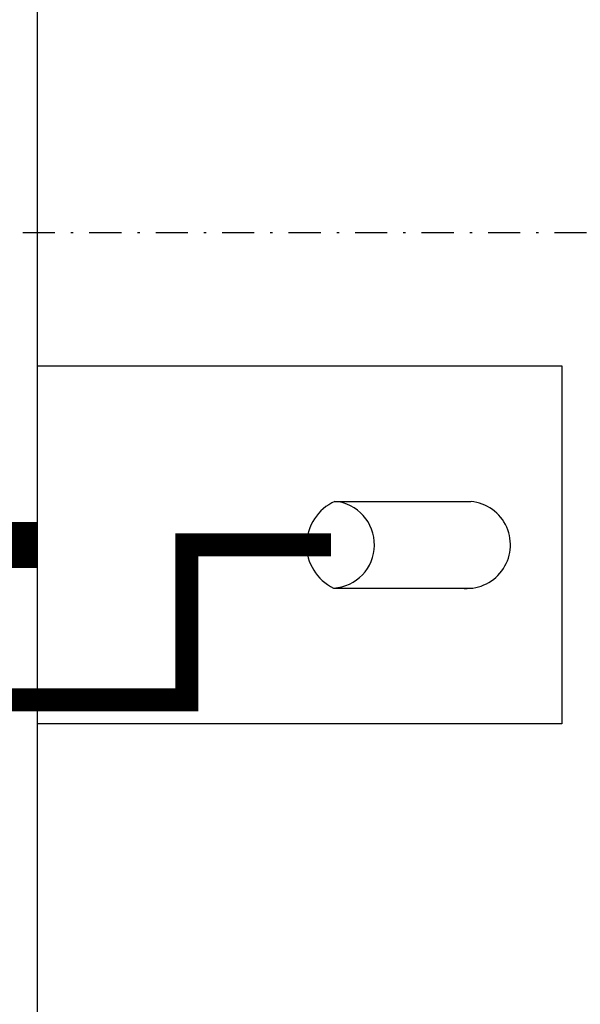
# Model space of a CAD drawing. Units: millimetres. Extents: x -5 to 64017, y -5 to 48841.
# Drawn here: x 57032 to 57056, y 35586 to 35629 of the extents above; entities that cross this region are included whole.
import ezdxf

# ---------------------------------------------------------------- set-up
doc = ezdxf.new("R2010")
doc.units = ezdxf.units.MM
doc.header["$LTSCALE"] = 2.8
doc.linetypes.add('DASHDOT2', pattern=[0.5, 0.25, -0.125, 0, -0.125])
doc.linetypes.add('DASHED', pattern=[19.05, 12.7, -6.35])
doc.layers.add('Vaillant_HEIZ', color=7, linetype='Continuous')
doc.layers.add('Vaillant_MSR_LTG', color=8, linetype='DASHED')

msp = doc.modelspace()

# ---------------------------------------------------------------- linework, layer by layer
at = {"color": 5, "ltscale": 0.3}
for points, const_width in [([(57020.388, 35606.26), (57032.704, 35606.26)], 2), ([(57045.508, 35606.275), (57039.219, 35606.275), (57039.219, 35599.503), (57007.418, 35599.503)], 1)]:
    msp.add_lwpolyline(points, dxfattribs=dict(at, const_width=const_width))
at = {"layer": 'Vaillant_HEIZ'}
for p, q in [((57032.704, 35574.555), (57032.704, 35668.395)), ((57032.704, 35574.555), (57032.704, 35668.395)), ((57032.704, 35614.078), (57055.572, 35614.078)), ((57032.704, 35614.078), (57055.572, 35614.078)), ((57055.572, 35614.078), (57055.572, 35598.46)), ((57055.572, 35614.078), (57055.572, 35598.46)), ((57045.676, 35608.163), (57051.616, 35608.163)), ((57045.676, 35608.163), (57051.616, 35608.163)), ((57045.621, 35604.382), (57051.616, 35604.382)), ((57045.621, 35604.382), (57051.616, 35604.382)), ((57055.572, 35598.46), (57032.704, 35598.46)), ((57055.572, 35598.46), (57032.704, 35598.46))]:
    msp.add_line(p, q, dxfattribs=at)
for centre, radius, start, end in [((57046.525, 35606.26), 2.084, 114.0449, 244.2887), ((57046.525, 35606.26), 2.084, 114.0449, 244.2887), ((57045.508, 35606.275), 1.896, 273.4351, 84.8984), ((57045.508, 35606.275), 1.896, 273.4351, 84.8984), ((57051.435, 35606.269), 1.902, 262.6685, 84.5359), ((57051.435, 35606.269), 1.902, 262.6685, 84.5359)]:
    msp.add_arc(centre, radius, start, end, dxfattribs=at)
at = {"layer": 'Vaillant_MSR_LTG', "linetype": 'DASHDOT2', "ltscale": 2}
msp.add_line((57105.96, 35619.885), (56881.788, 35619.885), dxfattribs=at)

doc.saveas('drawing.dxf')
